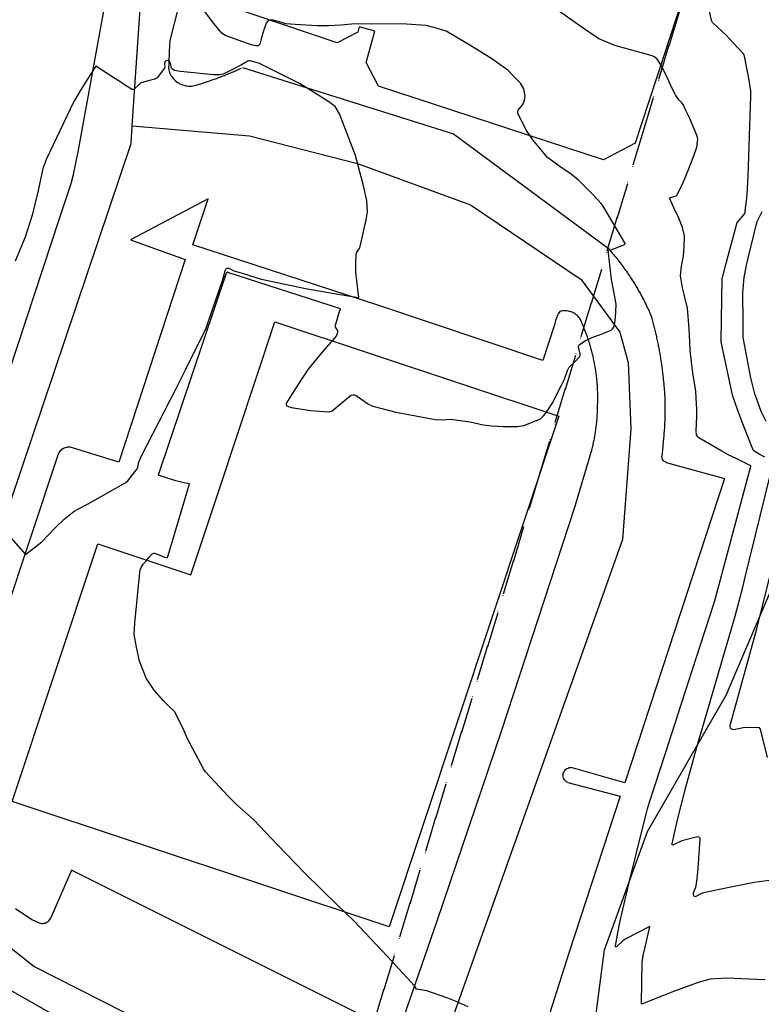
# Model space of a CAD drawing. Units: inches. Extents: x 1414290 to 1432222, y 576076 to 588042.
# Drawn here: x 1416759 to 1417009, y 577657 to 577989 of the extents above; entities that cross this region are included whole.
import ezdxf

# ---------------------------------------------------------------- set-up
doc = ezdxf.new("R2010")
doc.units = ezdxf.units.IN
doc.header["$LTSCALE"] = 48
doc.header["$MEASUREMENT"] = 0
doc.linetypes.add('DIVIDE2', pattern=[0.625, 0.25, -0.125, 0, -0.125, 0, -0.125])
for name, color, linetype in [('le-bldg', 15, 'Continuous'), ('le-ctr-10', 1, 'Continuous'), ('le-ctr-2-4s1w', 1, 'Continuous'), ('le-lines-prop', 7, 'DIVIDE2'), ('le-pave-curb', 2, 'Continuous'), ('le-plant-tree', 4, 'Continuous'), ('le-street', 1, 'Continuous')]:
    doc.layers.add(name, color=color, linetype=linetype)

msp = doc.modelspace()

# ---------------------------------------------------------------- linework, layer by layer
at = {"layer": 'le-bldg'}
msp.add_lwpolyline([(1416989.68, 578018.69), (1416966.3, 577947.32), (1416955.61, 577941.73), (1416955.61, 577941.73), (1416879.73, 577966.48), (1416875.64, 577974.53), (1416878.51, 577985.04), (1416873.24, 577986.48), (1416872.76, 577984.72), (1416865.79, 577981.07), (1416828.51, 577993.73)], dxfattribs=at)
msp.add_lwpolyline([(1416883.41, 577683.21), (1416756.31, 577725.44), (1416785.16, 577812.29), (1416816.55, 577801.86), (1416825.83, 577829.79), (1416844.88, 577887.12), (1416940.59, 577855.32), (1416883.41, 577683.21)], close=True, dxfattribs=at)
at = {"layer": 'le-ctr-10'}
for points in [[(1416974.93, 577973.67), (1416973.73, 577975.59), (1416972.91, 577976.32), (1416972.02, 577976.76), (1416962.71, 577979.37), (1416959.45, 577980.21), (1416954.06, 577982.44), (1416948.81, 577986.1), (1416933.21, 577997.1)], [(1417010.01, 577665.36), (1416997.12, 577665.91), (1416991.52, 577665.63), (1416987.5, 577664.46), (1416979.15, 577661.44), (1416975.83, 577660.12), (1416968.71, 577657.31), (1416968.56, 577657.29), (1416968.5, 577657.31), (1416968.45, 577657.34), (1416968.42, 577657.39), (1416968.39, 577657.46), (1416968.37, 577657.65), (1416968.67, 577671.46), (1416969.13, 577674.03), (1416969.65, 577676.35), (1416971.25, 577683.2), (1416971.25, 577683.25), (1416971.24, 577683.28), (1416971.23, 577683.31), (1416971.21, 577683.32), (1416971.18, 577683.33), (1416971.14, 577683.33), (1416971.04, 577683.29), (1416962.93, 577679.1), (1416962.17, 577678.55), (1416960.12, 577676.64), (1416959.91, 577676.52), (1416959.83, 577676.5), (1416959.76, 577676.51), (1416959.74, 577676.53), (1416959.71, 577676.55), (1416959.68, 577676.62), (1416959.67, 577676.84), (1416960.41, 577681.25), (1416961.22, 577685.23), (1416964.22, 577698.14), (1416968.92, 577716.87), (1416970.02, 577721.19), (1416970.49, 577722.97), (1416971.07, 577725.19), (1416976.46, 577741.79), (1416981.89, 577758.48), (1416986.98, 577774.06), (1416992.8, 577792.07), (1416993.32, 577794), (1417005.25, 577838.5), (1417005.26, 577838.55), (1417005.25, 577838.57), (1417005.25, 577838.58), (1417005.24, 577838.58), (1417005.08, 577838.7), (1417002.82, 577839.81), (1417000.28, 577841), (1416997.83, 577842.22), (1416995.49, 577843.49), (1416987.75, 577848), (1416987.26, 577848.47), (1416986.99, 577848.99), (1416986.79, 577850.38), (1416986.91, 577852.75), (1416987.03, 577855.12), (1416987.05, 577857.67), (1416986.86, 577861.49), (1416986.73, 577863.76), (1416985.74, 577869.89), (1416985.4, 577872.65), (1416985.17, 577874.65), (1416984.87, 577877.43), (1416984.69, 577880.24), (1416984.47, 577884.8), (1416983.91, 577891.66), (1416982.84, 577896.34), (1416982.28, 577898.56), (1416981.58, 577902.55), (1416981.95, 577905.91), (1416982.59, 577909.25), (1416982.82, 577912.61), (1416982.89, 577915.94), (1416982.89, 577915.97), (1416982.87, 577916.05), (1416982.2, 577918.94), (1416981.03, 577922.04), (1416979.48, 577925.27), (1416977.93, 577928.51), (1416977.88, 577928.65), (1416977.88, 577928.72), (1416977.9, 577928.78), (1416977.99, 577928.89), (1416978.14, 577928.98), (1416980.1, 577929.52), (1416980.32, 577929.67), (1416980.46, 577929.85), (1416982.34, 577933.78), (1416983.15, 577935.67), (1416984.04, 577937.88), (1416985.78, 577942.53), (1416986.81, 577945.33), (1416987.14, 577946.51), (1416987.23, 577947.03), (1416987.4, 577948.52), (1416987.18, 577949.67), (1416984.68, 577955.66), (1416983.51, 577958.14), (1416982.43, 577960.34), (1416982.1, 577960.78), (1416980.96, 577961.86), (1416979.95, 577963.39), (1416978.72, 577965.76), (1416977.02, 577969.46), (1416975.26, 577973.15), (1416974.93, 577973.67)]]:
    msp.add_lwpolyline(points, dxfattribs=at)
at = {"layer": 'le-ctr-2-4s1w'}
for points in [[(1416843.15, 577988.76), (1416842.94, 577988.72), (1416842.36, 577988.36), (1416841.89, 577987.73), (1416841.04, 577985.21), (1416840.19, 577982.42), (1416839.73, 577980.66), (1416839.47, 577980.28), (1416839.31, 577980.17), (1416839.12, 577980.1), (1416838.46, 577980.1), (1416837.34, 577980.39), (1416835.61, 577980.86), (1416828.13, 577983.56), (1416826.93, 577984.33), (1416824.67, 577987.08), (1416823.5, 577988.62), (1416818.69, 577995.2)], [(1417009.94, 577841.51), (1417008.28, 577842.45), (1417006.58, 577843.44), (1417006.2, 577843.78), (1417005.94, 577844.16), (1417002.36, 577853.32), (1417000.82, 577857.57), (1416999.32, 577861.71), (1416999.26, 577861.94), (1416995.28, 577880.37), (1416995.24, 577880.66), (1416995.23, 577880.95), (1416995.62, 577901.61), (1416995.64, 577901.74), (1416995.65, 577901.84), (1416995.69, 577902.02), (1416996.85, 577906.38), (1417000.63, 577920.58), (1417000.66, 577920.64), (1417000.73, 577920.72), (1417002.94, 577923.14), (1417003.17, 577923.49), (1417003.33, 577923.93), (1417003.53, 577925.36), (1417003.82, 577927.77), (1417004, 577930.08), (1417004.37, 577936.13), (1417005.31, 577963.31), (1417005.32, 577965), (1417004.72, 577968.52), (1417004.07, 577972.05), (1417003.18, 577976.67), (1417003.03, 577977.08), (1417002.74, 577977.48), (1416999.48, 577981.04), (1416996.98, 577983.74), (1416994.07, 577986.38), (1416992.4, 577987.92), (1416992.2, 577988.23), (1416992.07, 577988.62), (1416990.67, 577995.1)], [(1416930.89, 577949.79), (1416929.71, 577951.53), (1416928.66, 577953.54), (1416926.79, 577957.39), (1416926.72, 577957.64), (1416926.72, 577957.9), (1416926.9, 577958.46), (1416928.26, 577960.2), (1416928.62, 577960.84), (1416929.15, 577962.25), (1416929.25, 577963.17), (1416928.73, 577965.59), (1416927.59, 577967.54), (1416926.2, 577969.04), (1416923.36, 577971.91), (1416917.98, 577975.74), (1416910.55, 577980.28), (1416902.54, 577985.01), (1416898.84, 577986.12), (1416895.82, 577986.95), (1416889.26, 577987.36), (1416871.86, 577987.51), (1416867.07, 577987.12), (1416862.96, 577986.9), (1416859.05, 577986.84), (1416855.28, 577987.03), (1416851.64, 577987.3), (1416848.57, 577987.55), (1416846.4, 577988.24), (1416844.28, 577988.81), (1416843.57, 577988.84), (1416843.15, 577988.76)], [(1416755.13, 577815.12), (1416760.77, 577808.73), (1416766.24, 577812.96), (1416768.54, 577815.35), (1416770.74, 577817.68), (1416773.82, 577820.62), (1416777.24, 577823.28), (1416778.44, 577824.03), (1416781.91, 577825.74), (1416794.66, 577832.95), (1416795.24, 577833.53), (1416798.39, 577837.61), (1416798.61, 577838.16), (1416799, 577839.87), (1416799.9, 577841.99), (1416811.48, 577864.4), (1416814.71, 577870.89), (1416821.69, 577885.02), (1416822.59, 577887.65), (1416824.83, 577894.21), (1416827.06, 577900.75), (1416827.15, 577901.01), (1416827.8, 577902.94), (1416828.14, 577904.45), (1416828.31, 577904.81), (1416828.55, 577905.07), (1416828.71, 577905.16), (1416828.89, 577905.21), (1416829.32, 577905.17), (1416831.02, 577904.34), (1416833.5, 577903.57), (1416838.47, 577902.03), (1416840.29, 577901.46), (1416851.49, 577899.12), (1416855.18, 577898.37), (1416864.78, 577896.64), (1416870.17, 577895.79), (1416873.17, 577895.33), (1416872.48, 577900.95), (1416872.17, 577903.85), (1416872.16, 577906.46), (1416872.27, 577909.87), (1416872.34, 577910.23), (1416872.51, 577910.62), (1416873.43, 577912.06), (1416873.6, 577912.51), (1416874.64, 577916.97), (1416875.64, 577921.46), (1416876.03, 577924.12), (1416875.85, 577928), (1416874.59, 577933.41), (1416872, 577943.12), (1416866.62, 577957.23), (1416865.16, 577959.62), (1416862.67, 577961.5), (1416853.42, 577967.25), (1416839.68, 577974.17), (1416837.76, 577974.7), (1416836.46, 577975.05), (1416836.09, 577975.05), (1416835.77, 577974.96), (1416833.61, 577973.76), (1416831.43, 577972.59), (1416827.44, 577970.61), (1416826.05, 577970.3), (1416824.15, 577970.34), (1416813.04, 577971.41), (1416811.05, 577971.75), (1416810.43, 577972.1), (1416810.04, 577972.58), (1416809.88, 577973.05), (1416809.68, 577974.24), (1416809.43, 577974.76), (1416809.23, 577975.11), (1416809.16, 577975.17), (1416809.12, 577975.19), (1416809.08, 577975.2), (1416809.06, 577975.2), (1416809.05, 577975.2), (1416809.04, 577975.19), (1416809.04, 577975.18)], [(1416809.04, 577975.18), (1416808.67, 577975.2), (1416808.29, 577975.11), (1416807.99, 577974.94), (1416807.79, 577974.71), (1416807.7, 577974.48), (1416807.66, 577974.2), (1416807.71, 577972.99), (1416807.6, 577972.58), (1416806.22, 577970.65), (1416805.16, 577969.37), (1416804.77, 577969.07), (1416804.38, 577968.89), (1416802.17, 577968.3), (1416800.09, 577967.76), (1416799.7, 577967.59), (1416799.29, 577967.29), (1416797.47, 577965.54), (1416797.2, 577965.41), (1416796.95, 577965.36), (1416796.71, 577965.39), (1416796.47, 577965.5), (1416794.53, 577966.78), (1416792.58, 577968.08), (1416790.55, 577969.37), (1416784.46, 577973.21), (1416781.54, 577968.74), (1416779.18, 577964.96), (1416776.94, 577961.16), (1416767.85, 577942.01), (1416766.62, 577938.74), (1416765.01, 577931.32), (1416764.05, 577927.18), (1416763.07, 577923.06), (1416760.63, 577915.62), (1416757.34, 577907.57)], [(1416936.4, 577856.71), (1416938.35, 577859.59), (1416941.35, 577865.52), (1416942.46, 577867.76), (1416943.5, 577870.71), (1416944.09, 577871.8), (1416945.95, 577873.62), (1416947.53, 577875.33), (1416947.65, 577875.52), (1416947.73, 577875.73), (1416947.76, 577876.26), (1416947.24, 577878.68), (1416947.33, 577879.12), (1416947.43, 577879.3), (1416947.57, 577879.45), (1416949.47, 577880.7), (1416951.63, 577881.81), (1416954.6, 577882.85), (1416958.17, 577884.29), (1416958.7, 577884.7), (1416959.11, 577885.35), (1416959.58, 577887.34), (1416959.82, 577890.41), (1416959.9, 577893.08), (1416959.04, 577897.38), (1416958.29, 577901.36), (1416957.2, 577911.26), (1416957.2, 577911.27), (1416957.2, 577911.27), (1416957.2, 577911.28), (1416957.21, 577911.28), (1416957.23, 577911.28), (1416957.25, 577911.28), (1416957.26, 577911.28), (1416957.26, 577911.28), (1416957.26, 577911.27), (1416958.21, 577911.4), (1416962.5, 577913.01), (1416962.72, 577913.17), (1416962.84, 577913.34), (1416962.86, 577913.43), (1416962.86, 577913.52), (1416962.79, 577913.72), (1416955.5, 577926.11), (1416954.88, 577927), (1416952.15, 577929.87), (1416949.37, 577932.76), (1416947.19, 577934.87), (1416944.76, 577936.92), (1416940.5, 577939.71), (1416936.78, 577942.46), (1416934.6, 577945.05), (1416931.79, 577948.46), (1416930.89, 577949.79)], [(1417010.42, 577853.47), (1417008.75, 577856.92), (1417007.4, 577860.67), (1417006.62, 577862.83), (1417005.3, 577868.24), (1417003.6, 577877.06), (1417002.7, 577881.84), (1417002.65, 577887.07), (1417002.59, 577896.92), (1417003.02, 577902.07), (1417003.81, 577906.17), (1417004.37, 577908.51), (1417007.15, 577920.16), (1417007.39, 577920.9), (1417009.06, 577924.23)], [(1416801.64, 577806.81), (1416802.29, 577807.57), (1416803.42, 577808.83), (1416803.82, 577809.06), (1416804.02, 577809.1), (1416804.22, 577809.1), (1416806.12, 577808.49), (1416807.59, 577807.81), (1416808.34, 577807.66), (1416808.43, 577807.67), (1416808.51, 577807.71), (1416808.68, 577807.85), (1416808.92, 577808.36), (1416816.04, 577832.46), (1416816.04, 577832.46), (1416816.04, 577832.46), (1416816.04, 577832.47), (1416816.04, 577832.47), (1416816.04, 577832.47), (1416813.72, 577833.01), (1416811.43, 577833.55), (1416805.81, 577835.33), (1416805.72, 577835.36), (1416805.66, 577835.41), (1416805.62, 577835.47), (1416805.61, 577835.55), (1416805.69, 577835.93), (1416828.58, 577903.56), (1416828.64, 577903.71), (1416828.72, 577903.83), (1416828.78, 577903.88), (1416828.84, 577903.9), (1416828.91, 577903.89), (1416866.52, 577891.71), (1416866.72, 577891.63), (1416866.79, 577891.57), (1416866.85, 577891.49), (1416866.88, 577891.42), (1416866.89, 577891.36), (1416866.86, 577891.2), (1416866.55, 577890.7), (1416866.48, 577890.52), (1416865.13, 577885.82), (1416865.11, 577885.57), (1416865.2, 577885.3), (1416865.91, 577884.22), (1416865.97, 577884.02), (1416865.99, 577883.84), (1416865.83, 577883.1), (1416865.46, 577882.33), (1416864.15, 577880.72)], [(1416864.15, 577880.72), (1416863.74, 577880.2), (1416860.14, 577876.09), (1416856.02, 577871.16), (1416853.79, 577867.81), (1416850.43, 577862.49), (1416848.77, 577859.83), (1416848.67, 577859.43), (1416848.68, 577859.1), (1416848.74, 577858.96), (1416848.82, 577858.84), (1416849.06, 577858.65), (1416850.32, 577858.28), (1416857, 577857.24), (1416862.91, 577856.81), (1416863.58, 577856.87), (1416864.12, 577857.14), (1416867, 577859.52), (1416870.1, 577862.09), (1416870.57, 577862.38), (1416871.08, 577862.5), (1416871.64, 577862.46), (1416872.26, 577862.26), (1416876.37, 577859.38), (1416877.91, 577858.67), (1416885.62, 577856.63), (1416889.27, 577855.95), (1416898.83, 577854.16), (1416901.18, 577854.1), (1416904.07, 577854.34), (1416910.62, 577853.39), (1416915.07, 577852.39), (1416917.81, 577852.02), (1416921.92, 577851.87), (1416926.66, 577851.81), (1416928.74, 577852.21), (1416933.57, 577854.04), (1416934.44, 577854.56), (1416935.35, 577855.4), (1416936.07, 577856.23), (1416936.4, 577856.71)], [(1417013.1, 577699.11), (1417006.35, 577698.12), (1416998.55, 577696.6), (1416991.99, 577695.27), (1416988.9, 577694.58), (1416988.38, 577694.37), (1416986.78, 577693.43), (1416986.56, 577693.38), (1416986.37, 577693.4), (1416986.22, 577693.48), (1416986.1, 577693.63), (1416985.94, 577694.11), (1416985.98, 577694.67), (1416986.74, 577696.56), (1416986.9, 577697.21), (1416987.14, 577699.37), (1416987.49, 577702.95), (1416988.21, 577712.78), (1416988.19, 577713.03), (1416988.11, 577713.22), (1416987.98, 577713.36), (1416987.79, 577713.45), (1416987.37, 577713.51), (1416986.89, 577713.46), (1416982.02, 577712.22), (1416979.18, 577710.9), (1416978.94, 577710.85), (1416978.85, 577710.86), (1416978.78, 577710.89), (1416978.73, 577710.94), (1416978.71, 577711.01), (1416978.72, 577711.21), (1416979.55, 577714.8), (1416980.59, 577719.29), (1416983.32, 577730.3), (1416987.05, 577743.73), (1416999.99, 577787.9), (1417002.56, 577797.68), (1417003.29, 577800.6), (1417011.92, 577835.72)], [(1416868.46, 577688.18), (1416866.1, 577690.47), (1416855.07, 577701.19), (1416845.59, 577710.97), (1416837.78, 577719.25), (1416832, 577724.36), (1416828.94, 577727.42), (1416826.13, 577730.37), (1416821.43, 577735.5), (1416820.91, 577736.22), (1416815.3, 577746.86), (1416814.25, 577749.25), (1416811.14, 577755.63), (1416810.68, 577756.18), (1416809.54, 577757.19), (1416807.47, 577759.27), (1416804.14, 577763.03), (1416801.44, 577767), (1416799.26, 577772.74), (1416798.15, 577777.48), (1416797.42, 577781.69), (1416797.68, 577785.57), (1416799.24, 577801.46), (1416799.48, 577803.49), (1416799.76, 577804.35), (1416800.4, 577805.39), (1416801.64, 577806.81)], [(1417010.85, 577740.3), (1417008.49, 577749.81), (1417008.32, 577750.16), (1417008.18, 577750.27), (1417008.02, 577750.34), (1417007.27, 577750.41), (1417002.67, 577750.24), (1416999.5, 577749.65), (1416999.14, 577749.69), (1416998.85, 577749.79), (1416998.63, 577749.97), (1416998.46, 577750.22), (1416998.31, 577750.85), (1416998.39, 577751.57), (1417007.28, 577783.66), (1417011.67, 577801.31)], [(1416910.03, 577656.33), (1416905.99, 577658.1), (1416903.16, 577659.15), (1416896.06, 577661.67), (1416892.56, 577662.27), (1416891.89, 577663.4), (1416882.8, 577673.25), (1416880.7, 577675.5), (1416871.68, 577685.04), (1416868.46, 577688.18)]]:
    msp.add_lwpolyline(points, dxfattribs=at)
at = {"layer": 'le-lines-prop'}
for points in [[(1416680.72, 578185.68), (1417007.94, 578080.16), (1417007.33, 578078.17), (1416869.47, 577622.01), (1416857.84, 577583.55), (1416780.44, 577630.8), (1416683.87, 577687.37), (1416614.41, 577757.29), (1416560.52, 577702.35), (1416588.26, 577856.16), (1416588.64, 577858.24), (1416619.33, 578001.88), (1416636.29, 578084.45), (1416656.94, 578193.35), (1416680.72, 578185.68)], [(1417171.11, 578027.55), (1417211.99, 577856.73), (1417226.84, 577782.9), (1417338.74, 577658.07), (1417286.48, 577472.16), (1417213.52, 577496.5), (1416980.3, 577576.58), (1416869.47, 577622.01), (1417007.33, 578078.17), (1417007.94, 578080.16), (1417171.11, 578027.55)]]:
    msp.add_lwpolyline(points, close=True, dxfattribs=at)
at = {"layer": 'le-pave-curb'}
msp.add_line((1416975.56, 577844.99), (1416975.28, 577841.85), dxfattribs=at)
for points in [[(1416787.01, 578009.44), (1416772.09, 578014.86), (1416805.69, 578117.47), (1416823.98, 578111.36), (1416828.06, 578112.6), (1416835.34, 578110.31), (1416838.41, 578106.88), (1416847.38, 578103.57), (1416813.89, 577999.71), (1416809.41, 577981.9), (1416809.16, 577978.33), (1416809.06, 577974.2), (1416808.94, 577972.54)], [(1416712.6, 577740.26), (1416730.46, 577794.94), (1416749.42, 577852.92), (1416772.33, 577922.27), (1416776.14, 577933.76), (1416777.01, 577936.7), (1416778.52, 577944.35), (1416789.55, 578004.95), (1416789.63, 578005.36)], [(1416808.94, 577972.54), (1416809.05, 577972.04), (1416809.19, 577971.55), (1416809.37, 577971.07), (1416809.58, 577970.6), (1416809.83, 577970.15), (1416810.1, 577969.72), (1416810.41, 577969.31), (1416810.74, 577968.92), (1416811.09, 577968.55), (1416811.48, 577968.21), (1416811.88, 577967.9), (1416812.31, 577967.62), (1416812.75, 577967.36), (1416813.21, 577967.14), (1416813.69, 577966.95), (1416814.18, 577966.8), (1416814.67, 577966.68), (1416815.18, 577966.59), (1416815.69, 577966.54), (1416816.2, 577966.52), (1416816.71, 577966.54), (1416817.22, 577966.6), (1416817.72, 577966.69), (1416818.3, 577966.86)], [(1416818.3, 577966.86), (1416818.69, 577966.97), (1416819.07, 577967.09), (1416819.46, 577967.21), (1416819.84, 577967.33), (1416820.22, 577967.45), (1416820.61, 577967.58), (1416820.99, 577967.7), (1416821.37, 577967.83), (1416821.75, 577967.95), (1416822.14, 577968.08), (1416822.52, 577968.21), (1416822.9, 577968.34), (1416823.28, 577968.47), (1416823.66, 577968.61), (1416824.04, 577968.74), (1416824.42, 577968.88), (1416824.79, 577969.01), (1416825.17, 577969.15), (1416825.55, 577969.29), (1416825.93, 577969.43), (1416826.3, 577969.57), (1416826.68, 577969.72), (1416827.06, 577969.86), (1416827.43, 577970.01), (1416827.81, 577970.15), (1416828.18, 577970.3), (1416828.55, 577970.45), (1416828.93, 577970.6), (1416829.3, 577970.75), (1416829.67, 577970.91), (1416830.04, 577971.06), (1416830.42, 577971.22), (1416830.79, 577971.38), (1416831.16, 577971.53), (1416831.53, 577971.69), (1416831.9, 577971.86), (1416832.26, 577972.02), (1416832.63, 577972.18), (1416833, 577972.35), (1416833.55, 577972.59)], [(1416833.95, 577972.79), (1416905.05, 577950.45), (1416957.17, 577911.91)], [(1416939.14, 577886.06), (1416935.11, 577874.13), (1416879.53, 577892.69), (1416817.19, 577913.1), (1416822.31, 577928.52), (1416796.14, 577914.78), (1416814.59, 577908.07), (1416792.27, 577839.81), (1416776.64, 577844.69)], [(1416957.17, 577911.91), (1416957.8, 577911.2), (1416958.19, 577910.74), (1416958.58, 577910.29), (1416958.96, 577909.83), (1416959.34, 577909.37), (1416959.72, 577908.91), (1416960.09, 577908.44), (1416960.46, 577907.98), (1416960.83, 577907.51), (1416961.19, 577907.03), (1416961.55, 577906.56), (1416961.91, 577906.08), (1416962.26, 577905.6), (1416962.62, 577905.11), (1416962.96, 577904.63), (1416963.31, 577904.14), (1416963.65, 577903.65), (1416963.98, 577903.16), (1416964.32, 577902.66), (1416964.65, 577902.16), (1416964.97, 577901.66), (1416965.29, 577901.16), (1416965.61, 577900.66), (1416965.93, 577900.15), (1416966.24, 577899.64), (1416966.55, 577899.13), (1416966.85, 577898.62), (1416967.16, 577898.1), (1416967.45, 577897.58), (1416967.75, 577897.06), (1416968.04, 577896.54), (1416968.32, 577896.02), (1416968.61, 577895.49), (1416968.89, 577894.97), (1416969.16, 577894.44), (1416969.43, 577893.9), (1416969.7, 577893.37), (1416969.97, 577892.84), (1416970.23, 577892.3), (1416970.48, 577891.76), (1416970.73, 577891.22), (1416970.98, 577890.68), (1416971.23, 577890.13), (1416971.47, 577889.59), (1416971.82, 577888.76)], [(1416948.47, 577886.39), (1416948.35, 577886.79), (1416948.2, 577887.18), (1416948.02, 577887.57), (1416947.81, 577887.93), (1416947.58, 577888.28), (1416947.33, 577888.62), (1416947.05, 577888.94), (1416946.75, 577889.23), (1416946.44, 577889.51), (1416946.1, 577889.76), (1416945.75, 577889.99), (1416945.38, 577890.19), (1416945, 577890.37), (1416944.6, 577890.52), (1416944.2, 577890.64), (1416943.79, 577890.74), (1416943.38, 577890.8), (1416942.96, 577890.84), (1416942.54, 577890.85), (1416942.12, 577890.83), (1416941.7, 577890.77), (1416941.28, 577890.69), (1416940.88, 577890.59)], [(1416940.88, 577890.59), (1416940.65, 577890.26), (1416940.43, 577889.89), (1416940.23, 577889.51), (1416940.04, 577889.12), (1416939.87, 577888.73), (1416939.71, 577888.33), (1416939.57, 577887.92), (1416939.45, 577887.51), (1416939.33, 577887.1), (1416939.24, 577886.68), (1416939.14, 577886.06)], [(1416971.82, 577888.76), (1416971.94, 577888.18), (1416972.06, 577887.75), (1416972.18, 577887.32), (1416972.29, 577886.89), (1416972.4, 577886.46), (1416972.51, 577886.03), (1416972.62, 577885.59), (1416972.73, 577885.16), (1416972.83, 577884.73), (1416972.94, 577884.3), (1416973.04, 577883.86), (1416973.14, 577883.43), (1416973.24, 577882.99), (1416973.34, 577882.56), (1416973.44, 577882.12), (1416973.53, 577881.69), (1416973.63, 577881.25), (1416973.72, 577880.82), (1416973.81, 577880.38), (1416973.9, 577879.95), (1416973.99, 577879.51), (1416974.07, 577879.07), (1416974.16, 577878.63), (1416974.24, 577878.2), (1416974.32, 577877.76), (1416974.4, 577877.32), (1416974.48, 577876.88), (1416974.56, 577876.44), (1416974.63, 577876), (1416974.71, 577875.56), (1416974.78, 577875.12), (1416974.85, 577874.68), (1416974.92, 577874.24), (1416974.99, 577873.8), (1416975.05, 577873.36), (1416975.12, 577872.92), (1416975.18, 577872.48), (1416975.24, 577872.04), (1416975.3, 577871.6), (1416975.36, 577871.15), (1416975.42, 577870.71), (1416975.47, 577870.27), (1416975.53, 577869.83), (1416975.58, 577869.39), (1416975.63, 577868.94), (1416975.68, 577868.5), (1416975.73, 577868.06), (1416975.77, 577867.61), (1416975.82, 577867.17), (1416975.86, 577866.73), (1416975.9, 577866.28), (1416975.94, 577865.84), (1416975.98, 577865.39), (1416976.02, 577864.95), (1416976.05, 577864.51), (1416976.09, 577864.06), (1416976.12, 577863.62), (1416976.15, 577863.17), (1416976.18, 577862.73), (1416976.21, 577862.28), (1416976.23, 577861.84)], [(1416953.63, 577858.86), (1416953.64, 577859.29), (1416953.66, 577859.72), (1416953.67, 577860.15), (1416953.68, 577860.57), (1416953.68, 577861), (1416953.68, 577861.43), (1416953.68, 577861.86), (1416953.68, 577862.29), (1416953.67, 577862.71), (1416953.66, 577863.14), (1416953.65, 577863.57), (1416953.63, 577864), (1416953.61, 577864.42), (1416953.59, 577864.85), (1416953.57, 577865.28), (1416953.54, 577865.71), (1416953.51, 577866.13), (1416953.48, 577866.56), (1416953.44, 577866.99), (1416953.4, 577867.41), (1416953.36, 577867.84), (1416953.31, 577868.26), (1416953.27, 577868.69), (1416953.22, 577869.11), (1416953.16, 577869.54), (1416953.11, 577869.96), (1416953.05, 577870.39), (1416952.98, 577870.81), (1416952.92, 577871.23), (1416952.85, 577871.65), (1416952.78, 577872.08), (1416952.7, 577872.5), (1416952.63, 577872.92), (1416952.55, 577873.34), (1416952.46, 577873.76), (1416952.38, 577874.18), (1416952.29, 577874.6), (1416952.2, 577875.01), (1416952.1, 577875.43), (1416952.01, 577875.85), (1416951.91, 577876.26), (1416951.8, 577876.68), (1416951.7, 577877.09), (1416951.59, 577877.51), (1416951.48, 577877.92), (1416951.36, 577878.33), (1416951.25, 577878.74), (1416951.12, 577879.15), (1416951, 577879.56), (1416950.88, 577879.97), (1416950.75, 577880.38), (1416950.62, 577880.79), (1416950.48, 577881.19), (1416950.34, 577881.6), (1416950.21, 577882), (1416950.06, 577882.4), (1416949.92, 577882.81), (1416949.77, 577883.21), (1416949.62, 577883.61), (1416949.47, 577884.01), (1416949.31, 577884.4), (1416949.15, 577884.8), (1416948.99, 577885.2), (1416948.82, 577885.59), (1416948.47, 577886.39)], [(1416976.23, 577861.84), (1416976.24, 577861.38), (1416976.26, 577860.82), (1416976.28, 577860.26), (1416976.29, 577859.7), (1416976.3, 577859.14), (1416976.3, 577858.58), (1416976.31, 577858.02), (1416976.31, 577857.46), (1416976.31, 577856.9), (1416976.3, 577856.34), (1416976.29, 577855.78), (1416976.28, 577855.22), (1416976.27, 577854.66), (1416976.25, 577854.1), (1416976.23, 577853.54), (1416976.21, 577852.98), (1416976.18, 577852.42), (1416976.15, 577851.86), (1416976.12, 577851.31), (1416976.08, 577850.75), (1416976.04, 577850.19), (1416976, 577849.63), (1416975.96, 577849.07), (1416975.91, 577848.51), (1416975.86, 577847.96), (1416975.81, 577847.4), (1416975.75, 577846.84), (1416975.69, 577846.29), (1416975.63, 577845.73), (1416975.56, 577844.99)], [(1416951.79, 577844.35), (1416951.89, 577844.77), (1416951.99, 577845.18), (1416952.09, 577845.59), (1416952.18, 577846.01), (1416952.27, 577846.42), (1416952.36, 577846.84), (1416952.45, 577847.26), (1416952.53, 577847.67), (1416952.61, 577848.09), (1416952.68, 577848.51), (1416952.76, 577848.93), (1416952.83, 577849.35), (1416952.9, 577849.77), (1416952.96, 577850.19), (1416953.02, 577850.61), (1416953.08, 577851.03), (1416953.14, 577851.45), (1416953.19, 577851.87), (1416953.24, 577852.3), (1416953.29, 577852.72), (1416953.33, 577853.14), (1416953.37, 577853.57), (1416953.41, 577853.99), (1416953.44, 577854.41), (1416953.48, 577854.84), (1416953.51, 577855.26), (1416953.53, 577855.69), (1416953.56, 577856.11), (1416953.58, 577856.54), (1416953.59, 577856.96), (1416953.61, 577857.39), (1416953.62, 577857.81), (1416953.63, 577858.24), (1416953.63, 577858.86)], [(1416776.64, 577844.69), (1416776.24, 577844.81), (1416775.83, 577844.87), (1416775.42, 577844.89), (1416775, 577844.87), (1416774.59, 577844.81), (1416774.19, 577844.7), (1416773.8, 577844.55), (1416773.44, 577844.36), (1416773.09, 577844.14), (1416772.76, 577843.88), (1416772.47, 577843.59), (1416772.21, 577843.26), (1416771.98, 577842.92), (1416771.79, 577842.55), (1416771.64, 577842.17)], [(1416771.64, 577842.17), (1416753.64, 577787.66), (1416736.69, 577735.57)], [(1416886.44, 577647.32), (1416899.49, 577684.91), (1416921.22, 577749.16), (1416945.95, 577824.62), (1416951.79, 577844.35)], [(1416976.74, 577839.74), (1416976.35, 577839.89), (1416976, 577840.12), (1416975.71, 577840.42), (1416975.49, 577840.77), (1416975.34, 577841.16), (1416975.28, 577841.85)], [(1416976.74, 577839.74), (1416996.37, 577834.34), (1416962.75, 577731.77), (1416944.76, 577736.93)], [(1416943.54, 577731.91), (1416943.18, 577732.11), (1416942.86, 577732.36), (1416942.57, 577732.65), (1416942.34, 577732.99), (1416942.16, 577733.36), (1416942.04, 577733.76), (1416941.99, 577734.16), (1416942, 577734.58), (1416942.07, 577734.98), (1416942.21, 577735.37), (1416942.4, 577735.73), (1416942.65, 577736.06), (1416942.95, 577736.34), (1416943.28, 577736.57), (1416943.65, 577736.75), (1416944.05, 577736.87), (1416944.76, 577736.93)], [(1416943.54, 577731.91), (1416961.27, 577727.24), (1416943.94, 577674.37), (1416927.98, 577624.23), (1416913.82, 577628.8)], [(1416864.66, 577632.99), (1416867.18, 577639.77), (1416872.46, 577654.31), (1416776.28, 577702.35), (1416769.62, 577687.08), (1416769.3, 577686.27)], [(1416757.43, 577689.38), (1416762.94, 577685.72), (1416764.14, 577685.11), (1416765.36, 577684.6)], [(1416765.36, 577684.6), (1416765.75, 577684.48), (1416766.16, 577684.4), (1416766.58, 577684.38), (1416766.99, 577684.42), (1416767.4, 577684.51), (1416767.79, 577684.66), (1416768.15, 577684.87), (1416768.49, 577685.12), (1416768.78, 577685.42), (1416769.03, 577685.75), (1416769.3, 577686.27)], [(1417277.41, 577440.55), (1417254.23, 577453.17), (1417224.91, 577466.96), (1417185.23, 577484.83), (1417160.44, 577494.51), (1417135.81, 577502.59), (1417108.39, 577511.41), (1417067.18, 577524.5), (1417019.98, 577539.69), (1416982.37, 577552.22), (1416945.36, 577566.29), (1416920.22, 577576.58), (1416910.79, 577580.43), (1416875.58, 577595.93), (1416839.83, 577614.55), (1416816, 577627.53), (1416748.39, 577665.94)]]:
    msp.add_lwpolyline(points, dxfattribs=at)
at = {"layer": 'le-plant-tree'}
msp.add_lwpolyline([(1416952.47, 577648.88), (1416955.97, 577675.45), (1416970.44, 577715.38), (1416996.97, 577761.3), (1417014.86, 577803.05), (1417018.87, 577843.71), (1417030.43, 577914.48), (1417045.22, 577956.65), (1417065.88, 578008.96)], dxfattribs=at)
at = {"layer": 'le-street'}
for points in [[(1416796.77, 577953.12), (1416800.89, 578014.07), (1416834.42, 578107.58)], [(1416884.9, 577608.27), (1416763.65, 577669.87), (1416736.68, 577691.23), (1416722.21, 577727.41), (1416796.37, 577947.15), (1416796.77, 577953.12)], [(1416796.77, 577953.12), (1416836.31, 577949.79), (1416872.64, 577940.48), (1416910.83, 577926.5), (1416948.09, 577901.35), (1416961.13, 577883.65), (1416963.92, 577873.41), (1416964.86, 577851.05), (1416962.06, 577813.79), (1416901.51, 577643.32), (1416884.9, 577608.27)]]:
    msp.add_lwpolyline(points, dxfattribs=at)

doc.saveas('drawing.dxf')
